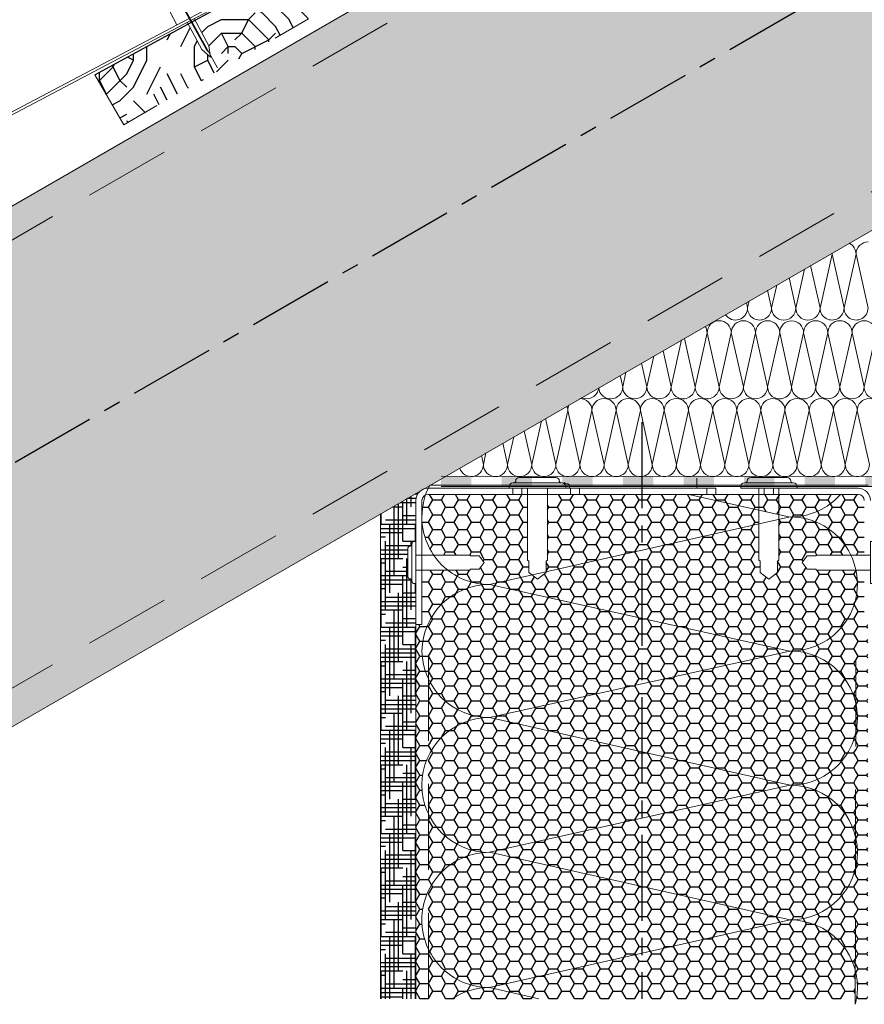
# Model space of a CAD drawing. Units: millimetres. Extents: x 30465 to 36765, y 33004 to 37459.
# Drawn here: x 35838 to 36151, y 33487 to 33851 of the extents above; entities that cross this region are included whole.
import ezdxf

# ---------------------------------------------------------------- set-up
doc = ezdxf.new("R2010")
doc.units = ezdxf.units.MM
doc.linetypes.add('CENTER', pattern=[50.8, 31.75, -6.35, 6.35, -6.35])
doc.linetypes.add('HIDDEN', pattern=[9.525, 6.35, -3.175])
for name, color, linetype in [('осевые', 6, 'CENTER'), ('стена', 20, 'Continuous'), ('Текст 1', 4, 'Continuous')]:
    doc.layers.add(name, color=color, linetype=linetype)
for name, color, linetype, lineweight in [('размеры', 7, 'Continuous', 18), ('тонкая', 3, 'Continuous', 18), ('Тонкие', 7, 'Continuous', 15)]:
    doc.layers.add(name, color=color, linetype=linetype, lineweight=lineweight)
doc.styles.add('SPDS', font='CS_Gost2304.shx')
doc.dimstyles.new('1-20', dxfattribs={"dimscale": 100, "dimtxt": 2.5, "dimasz": 2.5, "dimexe": 1.25, "dimexo": 0.625, "dimtad": 1, "dimdec": 0, "dimlfac": 0.2, "dimrnd": 0.001, "dimdsep": 46, "dimtxsty": 'SPDS', "dimblk": 'OBLIQUE', "dimcen": 2.5, "dimdle": 2, "dimclrd": 256, "dimclre": 256, "dimadec": 0, "dimazin": 2, "dimtfac": 1, "dimtdec": 0, "dimtmove": 1, "dimatfit": 3, "dimldrblk": 'DOT', "dimfxl": 1.25, "dimtolj": 1, "dimtzin": 0, "dimlwd": -1, "dimlwe": -1, "dimarcsym": 0})
pattern_1 = [(0, (-83209.52, -71738.946), (4.7625, 2.749630645), [3.175, -6.35]), (120, (-83209.52, -71738.946), (-4.76249999, 2.749630663), [3.175, -6.35]), (60, (-83209.52, -71738.946), (1e-08, 5.49926131), [-6.35, 3.175])]

# ---------------------------------------------------------------- blocks, each defined once
blk = doc.blocks.new('A$C22032783')
at = {"layer": 'Тонкие'}
for p, q in [((3.3, 33.6), (15.3, 33.6)), ((0, 30.6), (0, 30)), ((18.6, 30), (0, 30)), ((17.4, 31.8), (1.2, 31.8)), ((6, 30), (6, 6.3)), ((12.6, 6.3), (12.6, 30)), ((18.6, 30.6), (18.6, 30)), ((6.42, 5.94), (6, 6.3)), ((6.42, 2.22), (6.42, 5.94)), ((12.18, 5.94), (12.6, 6.3)), ((12.18, 2.22), (12.18, 5.94)), ((9.3, 0), (6.42, 2.22)), ((9.3, 0), (12.18, 2.22))]:
    blk.add_line(p, q, dxfattribs=at)
for centre, radius, start, end in [((3.3, 32.4), 1.2, 90, 180), ((15.3, 32.4), 1.2, 0, 90), ((1.2, 30.6), 1.2, 90, 180), ((1.5, 32.4), 0.6, 270, 0), ((17.1, 32.4), 0.6, 180, 270), ((17.4, 30.6), 1.2, 360, 90)]:
    blk.add_arc(centre, radius, start, end, dxfattribs=at)
blk = doc.blocks.new('_Oblique')
at = {"color": 0, "linetype": 'ByBlock', "lineweight": -2}
blk.add_line((-0.5, -0.5), (0.5, 0.5), dxfattribs=at)
blk = doc.blocks.new('*D17')
at = {"layer": 'Defpoints', "color": 0, "transparency": 16777216}
for p in [(35868.65, 33910.72), (35914.65, 33827.84), (35541.3, 33620.63)]:
    blk.add_point(p, dxfattribs=at)
at = {"layer": 'размеры', "transparency": 16777216}
for p, q in [((35911.62, 33833.31), (35862.59, 33921.65)), ((35477.82, 33693.8), (35886.14, 33920.42)), ((35538.27, 33626.09), (35489.24, 33714.43))]:
    blk.add_line(p, q, dxfattribs=at)
at = {"layer": 'размеры', "transparency": 16777216, "xscale": 25, "yscale": 25, "zscale": 25}
for p, rotation in [((35868.65, 33910.72), 29.03092989485681), ((35495.3, 33703.5), 209.0309298948568)]:
    blk.add_blockref('_Oblique', p, dxfattribs=dict(at, rotation=rotation))
at = {"layer": 'размеры', "color": 0, "transparency": 16777216, "insert": (35672.63, 33823.96), "char_height": 25, "attachment_point": 5, "rotation": 29.0309, "style": 'SPDS'}
blk.add_mtext('\\A1;~500 мм', dxfattribs=at)
blk = doc.blocks.new('_Dot')
at = {"color": 0, "linetype": 'ByBlock', "lineweight": -2}
blk.add_line((-0.5, 0), (-1, 0), dxfattribs=at)
at = {"color": 0, "linetype": 'ByBlock', "const_width": 0.5}
blk.add_lwpolyline([(-0.25, 0, 1), (0.25, 0, 1)], format="xyb", close=True, dxfattribs=at)

msp = doc.modelspace()

# ---------------------------------------------------------------- hatches: boundary and pattern name
at = {"layer": 'Текст 1', "ltscale": 13.333333, "transparency": 33554460}
h = msp.add_hatch(color=0, dxfattribs=at)
h.set_gradient(color1=(128, 128, 128), color2=(107, 128, 125), name='INVSPHERICAL')
h.paths.add_polyline_path([(36304.26, 33957.37), (36304.26, 34052.78), (35554.73, 33620.04), (35554.73, 33524.63)])
h.paths.add_polyline_path([(36171.28, 33783.67), (36161.35, 33800.88), (36159.78, 33804.37), (36161.07, 33807.5), (36164.43, 33807.05), (36166.17, 33804.05), (36166.68, 33803.95), (36176.61, 33786.75), (36304.26, 33860.43), (36304.26, 33957.37), (35554.73, 33524.63), (35554.73, 33489.35), (35661.53, 33489.35)])
at = {"layer": 'Текст 1', "lineweight": 25, "ltscale": 0.666667, "true_color": 0x7b550a, "transparency": 33554687}
h = msp.add_hatch(dxfattribs=at)
h.set_pattern_fill('ДЕРЕВО И ДЕРЕВЯННЫЕ ИЗДЕЛИЯ', color=46, scale=0.5, style=0, pattern_type=2)
h.set_pattern_definition([(0, (-83192.02, -71738.946), (50, 50), [15, -35]), (0, (-83192.02, -71736.446), (50, 50), [15, -35]), (0, (-83189.52, -71731.446), (50, 50), [10, -40]), (0, (-83187.02, -71726.446), (50, 50), [7.5, -42.5]), (0, (-83187.02, -71721.446), (50, 50), [5, -45]), (0, (-83184.52, -71708.946), (50, 50), [2.5, -47.5]), (0, (-83187.02, -71703.946), (50, 50), [7.5, -42.5]), (0, (-83187.02, -71698.946), (50, 50), [10, -40]), (90, (-83204.52, -71698.946), (-50, 50), [5, -45]), (90, (-83199.52, -71691.446), (-50, 50), [2.5, -47.5]), (90, (-83197.02, -71716.446), (-50, 50), [7.5, -42.5]), (90, (-83192.02, -71713.946), (-50, 50), [5, -45]), (90, (-83184.52, -71711.446), (-50, 50), [2.5, -47.5]), (90, (-83182.02, -71721.446), (-50, 50), [7, -43]), (90, (-83179.52, -71731.446), (-50, 50), [5, -45]), (90, (-83174.52, -71711.446), (-50, 50), [2.5, -47.5]), (90, (-83169.52, -71713.946), (-50, 50), [7.5, -42.5]), (90, (-83164.52, -71713.946), (-50, 50), [7.5, -42.5]), (45, (-83182.02, -71721.446), (0, 50), [7.071, -63.639678]), (45, (-83202.02, -71696.446), (0, 50), [7.071, -63.639678]), (45, (-83192.02, -71708.946), (0, 50), [7.071, -63.639678]), (45, (-83189.52, -71718.946), (0, 50), [7.071, -63.639678]), (45, (-83174.52, -71728.946), (0, 50), [7.071, -63.639678]), (45, (-83179.52, -71726.446), (0, 50), [10.6066, -60.104078]), (45, (-83194.52, -71703.946), (0, 50), [3.5355, -67.175178]), (45, (-83197.02, -71698.946), (0, 50), [3.5355, -67.175178]), (45, (-83177.02, -71698.946), (0, 50), [3.5355, -67.175178]), (45, (-83197.02, -71723.946), (0, 50), [3.5355, -67.175178]), (45, (-83169.52, -71706.446), (0, 50), [3.5355, -67.175178]), (45, (-83187.02, -71711.446), (0, 50), [3.5355, -67.175178]), (45, (-83182.02, -71706.446), (0, 50), [3.5355, -67.175178]), (135, (-83177.02, -71716.446), (-50, 4e-15), [3.5355, -67.175178]), (135, (-83177.02, -71733.946), (-50, 4e-15), [3.5355, -67.175178]), (135, (-83187.02, -71721.446), (-50, 4e-15), [3.5355, -67.175178]), (135, (-83179.52, -71711.446), (-50, 4e-15), [3.5355, -67.175178]), (135, (-83192.02, -71723.946), (-50, 4e-15), [3.5355, -67.175178]), (135, (-83172.02, -71723.946), (-50, 4e-15), [3.5355, -67.175178]), (135, (-83207.02, -71738.946), (-50, 4e-15), [3.5355, -67.175178]), (135, (-83204.52, -71736.446), (-50, 4e-15), [7.071, -63.639678]), (135, (-83202.02, -71733.946), (-50, 4e-15), [7.071, -63.639678]), (135, (-83197.02, -71733.946), (-50, 4e-15), [7.071, -63.639678]), (135, (-83194.52, -71728.946), (-50, 4e-15), [7.071, -63.639678]), (135, (-83174.52, -71708.946), (-50, 4e-15), [7.071, -63.639678]), (135, (-83164.52, -71733.946), (-50, 4e-15), [7.071, -63.639678]), (135, (-83162.02, -71693.946), (-50, 4e-15), [7.071, -63.639678]), (135, (-83162.02, -71698.946), (-50, 4e-15), [7.071, -63.639678]), (135, (-83167.02, -71701.446), (-50, 4e-15), [7.071, -63.639678]), (135, (-83202.02, -71701.446), (-50, 4e-15), [10.6066, -60.104078]), (135, (-83169.52, -71706.446), (-50, 4e-15), [10.6066, -60.104078]), (26.565051, (-83197.02, -71691.446), (50, 2e-08), [5.59, -106.213399]), (26.565051, (-83197.02, -71716.446), (50, 2e-08), [5.59, -106.213399]), (26.565051, (-83192.02, -71701.446), (50, 2e-08), [5.59, -106.213399]), (26.565051, (-83177.02, -71736.446), (50, 2e-08), [5.59, -106.213399]), (26.565051, (-83179.52, -71731.446), (50, 2e-08), [5.59, -106.213399]), (26.565051, (-83194.52, -71721.446), (50, 2e-08), [5.59, -106.213399]), (26.565051, (-83194.52, -71696.446), (50, 2e-08), [5.59, -106.213399]), (26.565051, (-83179.52, -71711.446), (50, 2e-08), [11.18, -100.623399]), (63.434949, (-83179.52, -71703.946), (3e-09, 50), [5.59, -106.213399]), (63.434949, (-83172.02, -71718.946), (3e-09, 50), [5.59, -106.213399]), (63.434949, (-83197.02, -71708.946), (3e-09, 50), [5.59, -106.213399]), (63.434949, (-83207.02, -71706.446), (3e-09, 50), [5.59, -106.213399]), (63.434949, (-83177.02, -71716.446), (3e-09, 50), [5.59, -106.213399]), (63.434949, (-83182.02, -71716.446), (3e-09, 50), [5.59, -106.213399]), (63.434949, (-83202.02, -71708.946), (3e-09, 50), [11.18, -100.623399]), (63.434949, (-83164.52, -71726.446), (3e-09, 50), [11.18, -100.623399]), (63.434949, (-83169.52, -71723.946), (3e-09, 50), [11.18, -100.623399]), (116.565051, (-83209.52, -71731.446), (-2e-08, 50), [5.59, -106.213399]), (116.565051, (-83209.52, -71703.946), (-2e-08, 50), [5.59, -106.213399]), (116.565051, (-83199.52, -71738.946), (-2e-08, 50), [5.59, -106.213399]), (116.565051, (-83204.52, -71693.946), (-2e-08, 50), [5.59, -106.213399]), (116.565051, (-83199.52, -71723.946), (-2e-08, 50), [5.59, -106.213399]), (116.565051, (-83189.52, -71718.946), (-2e-08, 50), [5.59, -106.213399]), (116.565051, (-83184.52, -71708.946), (-2e-08, 50), [5.59, -106.213399]), (116.565051, (-83207.02, -71728.946), (-2e-08, 50), [5.59, -106.213399]), (116.565051, (-83194.52, -71721.446), (-2e-08, 50), [5.59, -106.213399]), (116.565051, (-83179.52, -71726.446), (-2e-08, 50), [5.59, -106.213399]), (116.565051, (-83174.52, -71721.446), (-2e-08, 50), [5.59, -106.213399]), (116.565051, (-83164.52, -71706.446), (-2e-08, 50), [5.59, -106.213399]), (116.565051, (-83202.02, -71691.446), (-2e-08, 50), [5.59, -106.213399]), (116.565051, (-83209.52, -71693.946), (-2e-08, 50), [11.18, -100.623399]), (116.565051, (-83202.02, -71728.946), (-2e-08, 50), [11.18, -100.623399]), (153.434949, (-83209.52, -71736.446), (-50, 2e-08), [5.59, -106.213399]), (153.434949, (-83167.02, -71738.946), (-50, 2e-08), [5.59, -106.213399]), (153.434949, (-83169.52, -71713.946), (-50, 2e-08), [5.59, -106.213399]), (153.434949, (-83189.52, -71731.446), (-50, 2e-08), [5.59, -106.213399]), (153.434949, (-83192.02, -71736.446), (-50, 2e-08), [5.59, -106.213399]), (153.434949, (-83187.02, -71726.446), (-50, 2e-08), [5.59, -106.213399]), (153.434949, (-83172.02, -71696.446), (-50, 2e-08), [5.59, -106.213399]), (153.434949, (-83167.02, -71693.946), (-50, 2e-08), [11.18, -100.623399])])
h.paths.add_polyline_path([(35866.27, 33830.67), (35876.98, 33812.11), (35933.44, 33844.59), (35945.17, 33851.36), (35935.35, 33868.37), (35903.28, 33850.87), (35908.37, 33841.37), (35908.97, 33837.16), (35905.81, 33840), (35900.73, 33849.48)])
at = {"layer": 'Текст 1', "ltscale": 13.333333, "true_color": 0x897639, "transparency": 33554495}
h = msp.add_hatch(dxfattribs=at)
h.set_pattern_fill('HOUND', color=47, style=0)
h.set_pattern_definition([(0, (-83209.52, -71738.946), (6.35, 1.5875), [25.4, -12.7]), (90, (-83209.52, -71738.946), (-1.5875, -6.35), [25.4, -12.7])])
h.paths.add_polyline_path([(35984.86, 33642.69), (35984.36, 33642.69, -0.414214), (35983.35, 33643.69), (35983.35, 33643.95, 0.414214), (35982.85, 33644.45, -0.414214), (35981.84, 33645.46), (35981.84, 33655.53, -0.414214), (35982.85, 33656.54, 0.478712), (35983.37, 33657.13, -0.463455), (35984.36, 33658.3), (35984.86, 33658.3), (35984.86, 33664.84), (35984.87, 33673.45, -0.26764), (35987.1, 33677.32), (35971.8, 33668.48), (35971.8, 33489.35), (35984.86, 33489.35)])
at = {"layer": 'Текст 1', "ltscale": 13.333333, "true_color": 0xba9008, "transparency": 33554495}
h = msp.add_hatch(dxfattribs=at)
h.set_pattern_fill('HONEY', color=42, style=0)
h.set_pattern_definition(pattern_1)
h.paths.add_polyline_path([(35989.5, 33607.44), (35989.5, 33579.02, -0.289351), (36012, 33593.23, -0.289326)], flags=17)
h.paths.add_polyline_path([(35989.5, 33557.61), (35989.5, 33529.22, -0.277824), (36010.93, 33543.42, -0.277787)], flags=17)
h.paths.add_polyline_path([(36151.83, 33627.55), (36150.53, 33627.55), (36150.53, 33647.72), (36147.42, 33647.72, -0.474346), (36123.45, 33617.8, -0.478721), (36147.35, 33587.53), (36147.29, 33549.13, -0.117846), (36147.28, 33537.54), (36147.22, 33499.58, -0.062035), (36147.97, 33493.46, -0.04146), (36147.64, 33489.35), (36151.83, 33489.35)])
h.paths.add_polyline_path([(36150.53, 33673.44, 0.414214), (36148.29, 33675.68), (36141.77, 33675.68, -0.214723), (36123.24, 33667.31, -0.288143), (36145.53, 33653.27), (36150.53, 33653.27)])
h.paths.add_polyline_path([(35996.57, 33647.72), (35987.1, 33647.72), (35987.1, 33627.55), (35984.86, 33627.55), (35984.86, 33489.35), (35989.5, 33489.35), (35989.5, 33507.68, -0.112136), (35987.08, 33518.45, -0.112153), (35989.5, 33529.22), (35989.5, 33557.61, -0.225788), (35989.5, 33579.02), (35989.5, 33607.44, -0.107992), (35987.08, 33617.8, -0.410133), (36012, 33642.37, -0.16856)])
h = msp.add_hatch(dxfattribs=at)
h.set_pattern_fill('HONEY', color=42, style=0)
h.set_pattern_definition(pattern_1)
h.paths.add_polyline_path([(36068.34, 33629.89), (36012, 33642.37, 0.410133), (35987.08, 33617.8, 0.410133), (36012, 33593.23), (36068.34, 33605.7)])
h.paths.add_polyline_path([(36147.42, 33647.72), (36132.87, 33647.72), (36132.57, 33648.08), (36129.44, 33648.08), (36127.58, 33650.49), (36129.44, 33652.91), (36132.57, 33652.91), (36132.87, 33653.27), (36145.53, 33653.27, 0.291083), (36122.97, 33667.31), (36118.96, 33666.41), (36118.96, 33651.39), (36118.49, 33650.99), (36118.49, 33646.82), (36115.27, 33644.34), (36112.04, 33646.82), (36112.04, 33650.99), (36111.57, 33651.39), (36111.57, 33664.75), (36068.34, 33655.03), (36068.34, 33629.89), (36122.98, 33617.8, -0.004742), (36123.45, 33617.8, 0.474346)])
h.paths.add_polyline_path([(36068.34, 33655.03), (36033.02, 33647.09), (36033.02, 33646.82), (36029.79, 33644.34), (36027.75, 33645.91), (36012, 33642.37), (36068.34, 33629.89)])
h.paths.add_polyline_path([(36068.34, 33675.68), (36045.31, 33675.68), (36041.95, 33675.68), (36033.49, 33675.68), (36033.49, 33651.39), (36033.02, 33650.99), (36033.02, 33647.09), (36068.34, 33655.03)])
h.paths.add_polyline_path([(36026.1, 33675.68), (36024.04, 33675.68), (36020.68, 33675.68), (35989.34, 33675.68, 0.102238), (35988.46, 33675.5, 0.072966), (35987.1, 33668.39), (35987.1, 33666.23, 0.13976), (35991.4, 33653.27), (36004.76, 33653.27), (36005.06, 33652.91), (36008.19, 33652.91), (36010.05, 33650.49), (36008.19, 33648.08), (36005.06, 33648.08), (36004.76, 33647.72), (35996.57, 33647.72, 0.16856), (36012, 33642.37), (36027.75, 33645.91), (36026.57, 33646.82), (36026.57, 33650.99), (36026.1, 33651.39)])
h.paths.add_polyline_path([(36111.57, 33669.88), (36085.75, 33675.68), (36068.34, 33675.68), (36068.34, 33655.03), (36111.57, 33664.75)], flags=17)
h.paths.add_polyline_path([(36141.77, 33675.68), (36116.95, 33675.68), (36113.59, 33675.68), (36095.68, 33675.68), (36092.32, 33675.68), (36085.75, 33675.68), (36111.57, 33669.88), (36122.97, 33667.31, 0.002713), (36123.24, 33667.31, 0.002713), (36122.97, 33667.31), (36118.96, 33666.41), (36118.96, 33651.39), (36118.49, 33650.99), (36118.49, 33646.82), (36115.27, 33644.34), (36112.04, 33646.82), (36112.04, 33650.99), (36111.57, 33651.39), (36111.57, 33664.75), (36068.34, 33655.03), (36068.34, 33629.89), (36122.98, 33617.8, -0.004742), (36123.45, 33617.8, 0.474346), (36147.42, 33647.72), (36132.87, 33647.72), (36132.57, 33648.08), (36129.44, 33648.08), (36127.58, 33650.49), (36129.44, 33652.91), (36132.57, 33652.91), (36132.87, 33653.27), (36145.53, 33653.27, 0.288818), (36123.18, 33667.31, 0.215375)])
h = msp.add_hatch(dxfattribs=at)
h.set_pattern_fill('HONEY', color=42, style=0)
h.set_pattern_definition(pattern_1)
h.paths.add_polyline_path([(36147.42, 33647.72), (36132.87, 33647.72), (36132.57, 33648.08), (36129.44, 33648.08), (36127.58, 33650.49), (36129.44, 33652.91), (36132.57, 33652.91), (36132.87, 33653.27), (36145.53, 33653.27, 0.288818), (36123.18, 33667.31, 0.215375), (36141.77, 33675.68), (36118.96, 33675.68), (36118.96, 33668.22), (36122.98, 33667.31), (36118.96, 33666.41), (36118.96, 33651.39), (36118.49, 33650.99), (36118.49, 33646.82), (36115.27, 33644.34), (36112.04, 33646.82), (36112.04, 33650.99), (36111.57, 33651.39), (36111.57, 33664.75), (36068.34, 33655.03), (36068.34, 33629.89), (36122.98, 33617.8, -0.004742), (36123.45, 33617.8, 0.474346)])
h = msp.add_hatch(dxfattribs=at)
h.set_pattern_fill('HONEY', color=42, style=0)
h.set_pattern_definition(pattern_1)
h.paths.add_polyline_path([(36147.22, 33499.58, 0.342682), (36123.18, 33518.45), (36068.34, 33506.13), (36068.34, 33489.35), (36147.21, 33489.35)])
h.paths.add_polyline_path([(36068.34, 33530.78), (36012.2, 33543.39, -0.012741), (36010.93, 33543.42, 0.277824), (35989.5, 33529.22), (35989.5, 33507.68, 0.289436), (36012, 33493.46), (36068.34, 33506.13)])
h.paths.add_polyline_path([(36123.18, 33518.45), (36068.34, 33530.78), (36068.34, 33506.13)], flags=17)
h.paths.add_polyline_path([(36068.34, 33506.13), (36012, 33493.46), (36030.3, 33489.35), (36068.34, 33489.35)])
h.paths.add_polyline_path([(36012, 33493.46, 0.146717), (35998.29, 33489.35), (36030.3, 33489.35)])
h.paths.add_polyline_path([(35989.5, 33507.68), (35989.5, 33489.35), (35998.29, 33489.35, -0.146717), (36012, 33493.46, -0.289436)])
h.paths.add_polyline_path([(36147.35, 33587.53), (36147.36, 33598.49, -0.112068), (36147.35, 33587.53), (36147.29, 33549.13, -0.117846), (36147.28, 33537.54), (36147.22, 33499.58, 0.342682), (36123.18, 33518.45), (36068.34, 33506.13), (36068.34, 33530.78), (36012.2, 33543.39), (36012, 33543.44), (36068.34, 33556.05), (36068.34, 33580.57), (36122.97, 33568.29, 0.352554)])
h.paths.add_polyline_path([(36068.34, 33580.57), (36012, 33593.23, 0.289351), (35989.5, 33579.02), (35989.5, 33557.61, 0.277787), (36010.93, 33543.42, -0.01073), (36012, 33543.44), (36068.34, 33556.05)])
h.paths.add_polyline_path([(36147.36, 33598.49, 0.347984), (36123.45, 33617.8, -0.004742), (36122.98, 33617.8), (36068.34, 33605.7), (36068.34, 33580.57), (36122.97, 33568.29, 0.352554), (36147.35, 33587.53)])
h.paths.add_polyline_path([(36068.34, 33629.89), (36068.34, 33605.7), (36122.98, 33617.8)])
h.paths.add_polyline_path([(36068.34, 33605.7), (36012, 33593.23), (36068.34, 33580.57)])
h = msp.add_hatch(dxfattribs=at)
h.set_pattern_fill('HONEY', color=42, style=0)
h.set_pattern_definition(pattern_1)
h.paths.add_polyline_path([(36068.34, 33530.78), (36068.34, 33506.13), (36123.18, 33518.45)])
at = {"layer": 'тонкая', "ltscale": 200}
h = msp.add_hatch(color=7, dxfattribs=at)
h.paths.add_polyline_path([(36150.9, 33682.31), (36150.9, 33678.58), (36162.1, 33678.58), (36162.1, 33682.31)])
h.paths.add_polyline_path([(36128.52, 33682.31), (36128.52, 33678.58), (36139.71, 33678.58), (36139.71, 33682.31)])
h.paths.add_polyline_path([(36106.13, 33682.31), (36106.13, 33678.58), (36117.32, 33678.58), (36117.32, 33682.31)])
h.paths.add_polyline_path([(36083.74, 33682.31), (36083.74, 33678.58), (36094.94, 33678.58), (36094.94, 33682.31)])
h.paths.add_polyline_path([(36061.35, 33682.31), (36061.35, 33678.58), (36072.55, 33678.58), (36072.55, 33682.31)])
h.paths.add_polyline_path([(36038.97, 33682.31), (36038.97, 33678.58), (36050.16, 33678.58), (36050.16, 33682.31)])
h.paths.add_polyline_path([(36016.58, 33682.31), (36016.58, 33678.58), (36027.77, 33678.58), (36027.77, 33682.31)])
h.paths.add_polyline_path([(35994.19, 33682.31), (35994.19, 33678.58), (36005.39, 33678.58), (36005.39, 33682.31)])

# ---------------------------------------------------------------- linework, layer by layer
at = {"layer": 'осевые', "color": 7}
for p, q in [((36304.26, 33957.37), (35554.64, 33524.58)), ((36068.34, 33702.31), (36068.34, 33489.35))]:
    msp.add_line(p, q, dxfattribs=at)
at = {"layer": 'размеры', "color": 7}
for p, q in [((36304.26, 34052.78), (35554.73, 33620.04)), ((35889.29, 33872.77), (35907.84, 33839.31)), ((35889.29, 33872.77), (35907.84, 33839.31)), ((35889, 33863.45), (35896.56, 33849.1)), ((35912.52, 33857.52), (35587.89, 33686.33)), ((35912.91, 33856.67), (35588.32, 33685.5)), ((36284.23, 33848.87), (35661.53, 33489.35)), ((35900.41, 33850.08), (35905.81, 33840)), ((35902.98, 33851.43), (35908.37, 33841.37)), ((35932.9, 33844.28), (35945.17, 33851.36)), ((35908.37, 33841.37), (35908.97, 33837.16)), ((35905.81, 33840), (35908.97, 33837.16)), ((35866.27, 33830.67), (35876.91, 33812.22)), ((35889.18, 33819.3), (35876.91, 33812.22)), ((35989.34, 33677.92), (36020.68, 33677.92)), ((36020.68, 33677.92), (36020.68, 33675.68)), ((36020.68, 33675.68), (36020.68, 33677.92)), ((36020.68, 33677.92), (36024.04, 33677.92)), ((36024.04, 33677.92), (36041.95, 33677.92)), ((36024.04, 33677.92), (36024.04, 33675.68)), ((36024.04, 33675.68), (36024.04, 33677.92)), ((36041.67, 33677.92), (36024.32, 33677.92)), ((36041.67, 33678.48), (36041.67, 33677.92)), ((36041.95, 33677.92), (36041.95, 33675.68)), ((36041.95, 33675.68), (36041.95, 33677.92)), ((36041.95, 33677.92), (36045.31, 33677.92)), ((36045.31, 33677.92), (36092.32, 33677.92)), ((36045.31, 33677.92), (36045.31, 33675.68)), ((36045.31, 33675.68), (36045.31, 33677.92)), ((36092.32, 33677.92), (36092.32, 33675.68)), ((36092.32, 33677.92), (36095.68, 33677.92)), ((36095.68, 33677.92), (36095.68, 33675.68)), ((36113.59, 33677.92), (36113.59, 33675.68)), ((36113.59, 33677.92), (36116.95, 33677.92)), ((36116.95, 33677.92), (36148.29, 33677.92)), ((36116.95, 33677.92), (36116.95, 33675.68)), ((35989.34, 33675.68), (36020.68, 33675.68)), ((36020.68, 33675.68), (36024.04, 33675.68)), ((36024.04, 33675.68), (36041.95, 33675.68)), ((36041.95, 33675.68), (36045.31, 33675.68)), ((36045.31, 33675.68), (36092.32, 33675.68)), ((36092.32, 33675.68), (36095.68, 33675.68)), ((36095.68, 33675.68), (36113.59, 33675.68)), ((36113.59, 33675.68), (36116.95, 33675.68)), ((36116.95, 33675.68), (36148.29, 33675.68)), ((35984.87, 33627.55), (35984.87, 33673.44)), ((35987.1, 33627.55), (35987.1, 33673.44)), ((35971.8, 33489.35), (35971.8, 33668.49)), ((35984.86, 33664.84), (35984.86, 33489.35)), ((35984.87, 33627.55), (35987.1, 33627.55))]:
    msp.add_line(p, q, dxfattribs=at)
at = {"layer": 'размеры', "color": 7, "linetype": 'HIDDEN', "ltscale": 5}
for p, q in [((36304.26, 34040.23), (35554.72, 33607.48)), ((36304.26, 33874.69), (35636.83, 33489.35)), ((35989.5, 33489.35), (35989.5, 33627.55)), ((36147.21, 33487.28), (36147.4, 33627.55))]:
    msp.add_line(p, q, dxfattribs=at)
at = {"layer": 'размеры', "color": 7, "ltscale": 500}
for p, q in [((35994.24, 33682.37), (36169.17, 33682.31)), ((35990.01, 33679.03), (36151.93, 33679.03)), ((35994.18, 33678.58), (36165.44, 33678.58)), ((36132.18, 33678.57), (36164.55, 33678.58))]:
    msp.add_line(p, q, dxfattribs=at)
at = {"layer": 'размеры', "color": 7}
for centre, radius, start, end in [((35989.34, 33673.44), 4.48, 90, 180), ((36040.27, 33680.16), 0.56, 180, 270), ((36040.55, 33678.48), 1.12, 360, 90), ((36148.29, 33673.44), 4.48, 0, 90), ((35989.34, 33673.44), 2.24, 90, 180), ((36148.29, 33673.44), 2.24, 0, 90)]:
    msp.add_arc(centre, radius, start, end, dxfattribs=at)
at = {"layer": 'стена', "color": 7, "lineweight": 20}
for p, q in [((36138.64, 33764.47), (36134.16, 33744.52)), ((36138.64, 33764.47), (36143.05, 33744.55)), ((36147.46, 33764.47), (36143.04, 33744.55)), ((36147.46, 33764.47), (36151.93, 33744.51)), ((36128.46, 33758.94), (36125.22, 33744.51)), ((36130.66, 33760.21), (36134.17, 33744.54)), ((36122.72, 33755.62), (36125.22, 33744.51)), ((36114.81, 33751.06), (36116.28, 33744.52)), ((36118.17, 33752.99), (36116.28, 33744.54)), ((36107.95, 33747.1), (36107.39, 33744.55)), ((36106.95, 33746.52), (36107.39, 33744.55)), ((36083.03, 33732.71), (36079.14, 33715.42)), ((36084.08, 33733.32), (36088.04, 33715.45)), ((36092.45, 33735.37), (36088.02, 33715.45)), ((36092.45, 33735.37), (36096.92, 33715.41)), ((36101.38, 33735.36), (36096.91, 33715.44)), ((36101.38, 33735.36), (36105.85, 33715.41)), ((36110.34, 33735.36), (36105.85, 33715.41)), ((36110.34, 33735.36), (36114.79, 33715.43)), ((36119.27, 33735.36), (36114.79, 33715.41)), ((36119.27, 33735.36), (36123.68, 33715.44)), ((36128.09, 33735.36), (36123.68, 33715.44)), ((36128.09, 33735.36), (36132.58, 33715.41)), ((36137.03, 33735.36), (36132.57, 33715.43)), ((36137.03, 33735.36), (36141.51, 33715.41)), ((36146, 33735.36), (36141.51, 33715.41)), ((36146, 33735.36), (36150.46, 33715.43)), ((36154.94, 33735.36), (36150.45, 33715.41)), ((36076.17, 33728.75), (36079.15, 33715.44)), ((36072.76, 33726.78), (36070.21, 33715.42)), ((36068.24, 33724.17), (36070.21, 33715.42)), ((36060.33, 33719.6), (36061.27, 33715.42)), ((36062.47, 33720.84), (36061.26, 33715.44)), ((36032.8, 33703.71), (36036.56, 33686.73)), ((36040.97, 33706.64), (36036.55, 33686.73)), ((36040.97, 33706.64), (36045.44, 33686.69)), ((36049.9, 33706.64), (36045.43, 33686.71)), ((36049.9, 33706.64), (36054.37, 33686.68)), ((36058.86, 33706.63), (36054.37, 33686.68)), ((36058.86, 33706.63), (36063.32, 33686.7)), ((36067.79, 33706.63), (36063.31, 33686.68)), ((36067.79, 33706.63), (36072.2, 33686.72)), ((36076.61, 33706.63), (36072.2, 33686.72)), ((36076.61, 33706.63), (36081.1, 33686.68)), ((36085.55, 33706.63), (36081.09, 33686.7)), ((36085.55, 33706.63), (36090.04, 33686.68)), ((36094.52, 33706.63), (36090.04, 33686.68)), ((36094.52, 33706.63), (36098.98, 33686.7)), ((36103.46, 33706.63), (36098.97, 33686.68)), ((36103.46, 33706.63), (36107.87, 33686.72)), ((36112.27, 33706.63), (36107.85, 33686.72)), ((36112.27, 33706.63), (36116.75, 33686.67)), ((36121.21, 33706.62), (36116.73, 33686.7)), ((36121.21, 33706.62), (36125.68, 33686.67)), ((36130.16, 33706.62), (36125.68, 33686.67)), ((36130.16, 33706.62), (36134.62, 33686.69)), ((36139.1, 33706.62), (36134.62, 33686.67)), ((36139.1, 33706.62), (36143.51, 33686.7)), ((36147.92, 33706.62), (36143.51, 33686.7)), ((36147.92, 33706.62), (36152.41, 33686.67)), ((36031.3, 33702.84), (36027.67, 33686.69)), ((36021.03, 33696.91), (36018.73, 33686.69)), ((36024.89, 33699.14), (36027.68, 33686.71)), ((36016.96, 33694.56), (36018.73, 33686.69)), ((36009.05, 33689.99), (36009.79, 33686.69)), ((36010.74, 33690.97), (36009.79, 33686.71)), ((36085.75, 33675.68), (36123.18, 33667.27)), ((36012, 33642.37), (36123.18, 33667.36)), ((36012, 33642.37), (36122.98, 33617.8)), ((36012, 33593.23), (36122.98, 33617.8)), ((36012, 33593.23), (36123.18, 33568.24)), ((36012, 33543.44), (36123.05, 33568.29)), ((36012, 33543.44), (36123.18, 33518.45)), ((36012, 33493.46), (36123.18, 33518.45)), ((36012, 33493.46), (36030.3, 33489.35))]:
    msp.add_line(p, q, dxfattribs=at)
for centre, radius, start, end in [((36151.93, 33764.46), 4.47, 90.0147, 179.9604), ((36142.99, 33764.47), 4.47, 359.9604, 63.5205), ((36134.17, 33764.47), 4.47, 0, 4.3126), ((36143.11, 33764.47), 4.47, 175.4907, 180), ((36102.95, 33744.51), 4.44, 213.406, 0.5434), ((36111.83, 33744.51), 4.44, 179.4566, 0.0715), ((36120.75, 33744.54), 4.47, 179.8343, 359.699), ((36129.69, 33744.54), 4.47, 180.301, 0.1657), ((36138.61, 33744.51), 4.44, 179.9285, 0.5434), ((36147.48, 33744.51), 4.44, 179.4171, 0.0319), ((36096.92, 33735.37), 4.47, 90.0147, 179.9604), ((36096.91, 33735.37), 4.47, 359.9604, 89.9604), ((36105.85, 33735.36), 4.47, 89.9604, 179.9604), ((36105.86, 33735.36), 4.47, 0, 90), ((36114.8, 33735.36), 4.47, 0, 180), ((36123.74, 33735.36), 4.47, 90.7994, 180), ((36123.62, 33735.36), 4.47, 0, 89.2006), ((36132.56, 33735.36), 4.47, 0, 180), ((36141.5, 33735.36), 4.47, 89.838, 180), ((36141.53, 33735.36), 4.47, 0, 90.162), ((36150.46, 33735.36), 4.47, 0, 180), ((36087.97, 33735.37), 4.47, 359.9604, 32.0817), ((36047.93, 33715.41), 4.44, 245.3568, 354.6432), ((36056.82, 33715.41), 4.44, 185.0841, 0.0715), ((36065.74, 33715.44), 4.47, 179.8343, 359.699), ((36074.68, 33715.44), 4.47, 180.301, 0.1657), ((36083.6, 33715.41), 4.44, 179.9285, 0.5434), ((36092.47, 33715.41), 4.44, 179.4171, 0.0319), ((36101.38, 33715.43), 4.47, 179.7947, 359.6594), ((36110.32, 33715.43), 4.47, 180.301, 0.1657), ((36119.24, 33715.4), 4.44, 179.9285, 0.5434), ((36128.13, 33715.4), 4.44, 179.4566, 0.0715), ((36137.04, 33715.43), 4.47, 179.8343, 359.699), ((36145.99, 33715.43), 4.47, 180.301, 0.1657), ((36154.9, 33715.4), 4.44, 179.9285, 0.5434), ((36045.44, 33706.64), 4.47, 359.9604, 89.9604), ((36054.37, 33706.63), 4.47, 89.9604, 179.9604), ((36054.39, 33706.63), 4.47, 0, 90), ((36063.32, 33706.63), 4.47, 0, 180), ((36072.27, 33706.63), 4.47, 90.7994, 180), ((36072.14, 33706.63), 4.47, 0, 89.2006), ((36081.09, 33706.63), 4.47, 0, 180), ((36090.02, 33706.63), 4.47, 89.838, 180), ((36090.05, 33706.63), 4.47, 0, 90.162), ((36098.99, 33706.63), 4.47, 0, 180), ((36107.93, 33706.63), 4.47, 90.7994, 180), ((36107.8, 33706.63), 4.47, 359.9604, 89.1611), ((36116.75, 33706.63), 4.47, 90.0147, 179.9604), ((36116.74, 33706.63), 4.47, 359.9604, 89.9604), ((36125.68, 33706.62), 4.47, 89.9604, 179.9604), ((36125.69, 33706.62), 4.47, 0, 90), ((36134.63, 33706.62), 4.47, 0, 180), ((36143.57, 33706.62), 4.47, 90.7994, 180), ((36143.45, 33706.62), 4.47, 0, 89.2006), ((36152.39, 33706.62), 4.47, 0, 180), ((36036.5, 33706.65), 4.47, 359.9604, 21.0202), ((36045.44, 33706.64), 4.47, 152.3162, 179.9604), ((36005.34, 33686.69), 4.44, 196.8425, 0.0715), ((36014.26, 33686.71), 4.47, 179.8343, 359.699), ((36023.2, 33686.71), 4.47, 180.301, 0.1657), ((36032.12, 33686.69), 4.44, 179.9285, 0.5434), ((36040.99, 33686.68), 4.44, 179.4171, 0.0319), ((36049.9, 33686.71), 4.47, 179.7947, 359.6594), ((36058.85, 33686.7), 4.47, 180.301, 0.1657), ((36067.76, 33686.67), 4.44, 179.9285, 0.5434), ((36076.65, 33686.67), 4.44, 179.4566, 0.0715), ((36085.56, 33686.7), 4.47, 179.8343, 359.699), ((36094.51, 33686.7), 4.47, 180.301, 0.1657), ((36103.42, 33686.67), 4.44, 179.9285, 0.5434), ((36112.29, 33686.67), 4.44, 179.4171, 0.0319), ((36121.21, 33686.69), 4.47, 179.7947, 359.6594), ((36130.15, 33686.69), 4.47, 180.301, 0.1657), ((36139.07, 33686.66), 4.44, 179.9285, 0.5434), ((36147.95, 33686.66), 4.44, 179.4566, 0.0715), ((36012, 33667.34), 24.92, 152.1543, 180.0581), ((36123.21, 33692.07), 24.76, 269.9285, 318.5463), ((36012, 33667.29), 24.92, 179.9419, 270), ((36123.21, 33642.56), 24.76, 269.4566, 90.0715), ((36012, 33617.45), 24.92, 90, 179.2006), ((36012, 33618.15), 24.92, 180.7994, 270), ((36123.21, 33593.04), 24.76, 269.9285, 90.5434), ((36012, 33568.31), 24.92, 90, 270), ((36123.05, 33543.37), 24.92, 270.301, 90.1657), ((36012, 33518.52), 24.92, 90, 180.162), ((36012, 33518.38), 24.92, 179.838, 270), ((36123.05, 33493.53), 24.92, 359.8372, 89.699), ((36012, 33468.54), 24.92, 90, 123.3869), ((36123.05, 33493.39), 24.92, 345.8011, 0.1628)]:
    msp.add_arc(centre, radius, start, end, dxfattribs=at)
at = {"layer": 'Текст 1', "color": 0, "ltscale": 1.333333}
msp.add_line((35866.27, 33830.67), (35935.35, 33868.37), dxfattribs=at)
at = {"layer": 'тонкая', "color": 7, "ltscale": 5}
msp.add_line((36088.65, 33677.93), (36088.65, 33681.66), dxfattribs=at)

# ---------------------------------------------------------------- block references
at = {"layer": 'Тонкие', "color": 7, "linetype": 'CENTER', "ltscale": 10, "xscale": 1.119338063595383, "yscale": 1.119338063595383, "zscale": 1.119338063595383}
for p in [(36019.38, 33644.34), (36104.86, 33644.34)]:
    msp.add_blockref('A$C22032783', p, dxfattribs=at)
at = {"layer": 'Тонкие', "color": 7, "linetype": 'CENTER', "ltscale": 10, "yscale": 0.8395035476997184}
for p, xscale, zscale, rotation in [((36010.05, 33642.69), 0.8395035476997184, 0.8395035476997184, 90), ((36127.58, 33642.69), -0.8395035476997184, 0.8395035476983608, 270)]:
    msp.add_blockref('A$C22032783', p, dxfattribs=dict(at, xscale=xscale, zscale=zscale, rotation=rotation))

# ---------------------------------------------------------------- dimensions: what is measured, and where the dimension line sits
at = {"layer": 'размеры', "color": 7}
dim = msp.add_linear_dim(base=(35868.65, 33910.72), p1=(35541.3, 33620.63), p2=(35914.65, 33827.84), angle=29.0309, text='~500 мм', dimstyle='1-20', override={"dimscale": 10, "dimlfac": 1, "dimarcsym": 1}, dxfattribs=at)
dim.commit()
dim.dimension.update_dxf_attribs({"geometry": '*D17', "text_midpoint": (35672.63, 33823.96)})

doc.saveas('drawing.dxf')
